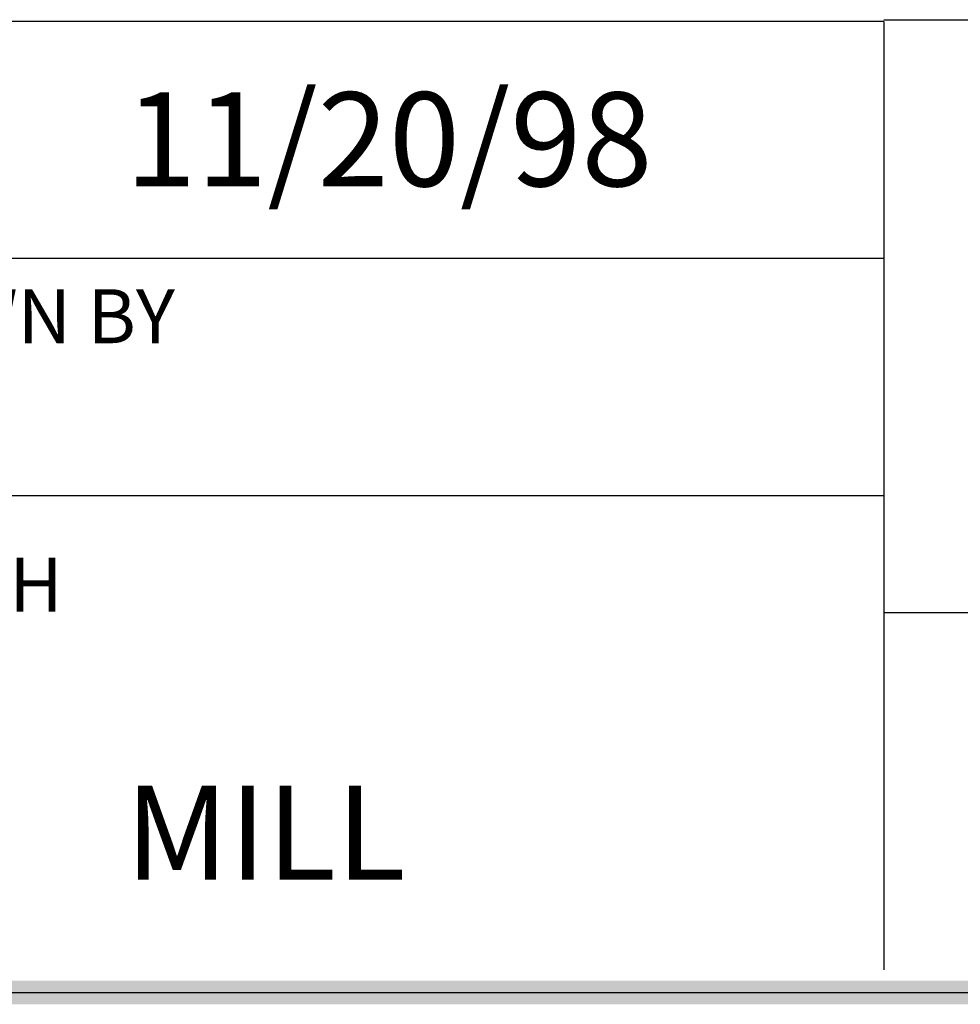
# Model space of a CAD drawing. Extents: x -2.2 to 10.8, y -2.6 to 14.3.
# Drawn here: x 2.3 to 3.8, y -2.4 to -0.7 of the extents above; entities that cross this region are included whole.
import ezdxf

# ---------------------------------------------------------------- set-up
doc = ezdxf.new("R2010")
doc.units = 0
doc.header["$LTSCALE"] = 0.4
doc.header["$MEASUREMENT"] = 0
doc.layers.get('0').update_dxf_attribs({"linetype": 'CONTINUOUS'})
doc.layers.add('DIM', color=1, linetype='CONTINUOUS')
doc.styles.add('BAVWM4$0$STANDARD', font='txt')
doc.styles.add('STD', font='txt')

# ---------------------------------------------------------------- blocks, each defined once
blk = doc.blocks.new('BAVWM4')
for p, q in [((5.1228, 1.6642), (3.9371, 1.6642)), ((5.1228, 1.6661), (9.383, 1.6661)), ((5.1228, 1.6642), (5.1228, 0.6642)), ((5.1228, 1.4142), (3.9371, 1.4142)), ((5.1228, 1.1642), (3.9371, 1.1642))]:
    blk.add_line(p, q)
at = {"color": 7}
for p, q in [((5.1228, 1.0411), (9.3728, 1.0411)), ((3.1299, 0.6404), (9.3799, 0.6404))]:
    blk.add_line(p, q, dxfattribs=at)
blk.add_trace([(1.6424, 0.6529), (1.6174, 0.6279), (9.3674, 0.6529), (9.3924, 0.6279)], dxfattribs=at)
at = {"style": 'BAVWM4$0$STANDARD'}
for s, p in [('DRAWN BY', (3.9912, 1.325)), ('FINISH', (4.0095, 1.0418))]:
    blk.add_text(s, height=0.05695, dxfattribs=at).set_placement(p)

msp = doc.modelspace()

# ---------------------------------------------------------------- block references
at = {"color": 7, "xscale": 1.5625, "yscale": 1.5625, "zscale": 1.5625}
msp.add_blockref('BAVWM4', (-4.2882, -3.3399), dxfattribs=at)

# ---------------------------------------------------------------- texts
at = {"layer": 'DIM', "color": 7, "style": 'STD'}
for s, p in [('11/20/98', (2.4661, -1.011)), ('MILL', (2.4657, -2.1534))]:
    msp.add_text(s, height=0.15483, dxfattribs=at).set_placement(p)

doc.saveas('drawing.dxf')
